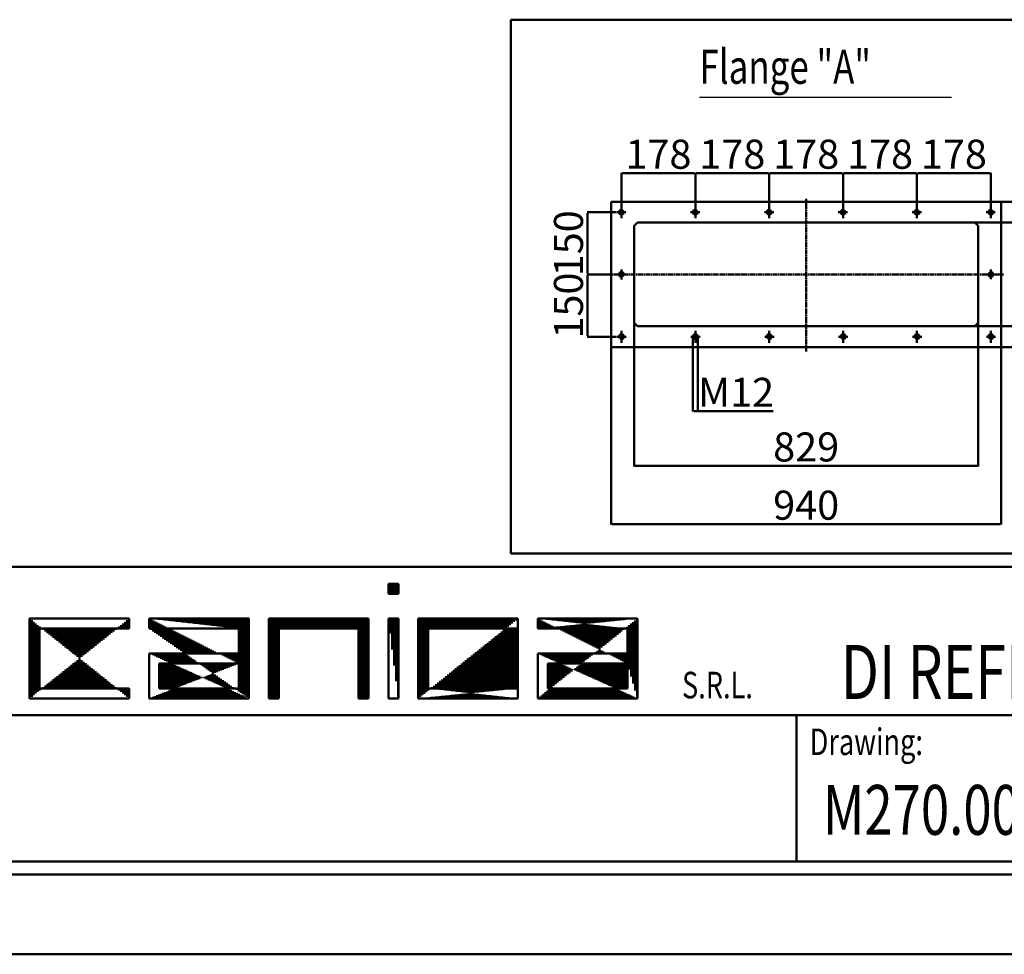
# Model space of a CAD drawing. Units: millimetres. Extents: x 0 to 6720, y 0 to 9504.
# Drawn here: x 2107 to 4480, y 0 to 2252 of the extents above; entities that cross this region are included whole.
import ezdxf

# ---------------------------------------------------------------- set-up
doc = ezdxf.new("R2010")
doc.units = ezdxf.units.MM
doc.linetypes.add('AM_ISO02W050', pattern=[7.5, 6, -1.5])
doc.linetypes.add('AM_ISO08W050', pattern=[18, 12, -1.5, 3, -1.5])
doc.layers.add('AM_0', color=7, linetype='Continuous', lineweight=50)
doc.layers.add('AM_3', color=6, linetype='AM_ISO02W050', lineweight=25)
doc.styles.add('LAMECCANICA', font='ARIAL.TTF')
doc.dimstyles.new('LAMECCANICA', dxfattribs={"dimtxt": 3, "dimasz": 2, "dimexe": 1, "dimexo": 1, "dimgap": 1, "dimtad": 1, "dimdsep": 46, "dimtxsty": 'LAMECCANICA', "dimcen": 0, "dimclrd": 4, "dimclre": 4, "dimclrt": 3, "dimaunit": 1, "dimadec": 3, "dimazin": 2, "dimtp": 0.1, "dimtm": 0.1, "dimtfac": 0.71, "dimtmove": 0, "dimatfit": 3, "dimfxl": 1, "dimlwd": -1, "dimlwe": -1, "dimarcsym": 0})
pattern_1 = [(90, (0, 0), (-4.799999237060547, 2.939054782023454e-16), [])]

# ---------------------------------------------------------------- blocks, each defined once
blk = doc.blocks.new('*D88')
at = {"layer": 'AM_0', "color": 4, "linetype": 'Continuous'}
for p, q in [((3544.589324897229, 1788.128546658899), (3474.252034071474, 1788.128546658899)), ((3475.252034071474, 1786.128546658899), (3475.252034071474, 1640.128404317921)), ((3524.137885868589, 1638.128404317921), (3474.252034071474, 1638.128404317921))]:
    blk.add_line(p, q, dxfattribs=at)
for points in [[(3474.91870073814, 1786.128546658899), (3475.585367404807, 1786.128546658899), (3475.252034071474, 1788.128546658899)], [(3474.91870073814, 1640.128404317921), (3475.585367404807, 1640.128404317921), (3475.252034071474, 1638.128404317921)]]:
    blk.add_solid(points, dxfattribs=at)
at = {"layer": 'Defpoints', "color": 0, "linetype": 'Continuous'}
for p in [(3545.589324897229, 1788.128546658899), (3475.252034071474, 1638.128404317921), (3525.137885868589, 1638.128404317921)]:
    blk.add_point(p, dxfattribs=at)
at = {"layer": 'AM_0', "color": 3, "linetype": 'Continuous', "insert": (3438.511924930955, 1713.128478807135), "char_height": 70, "attachment_point": 5, "rotation": 90, "style": 'LAMECCANICA'}
blk.add_mtext('150', dxfattribs=at)
blk = doc.blocks.new('*D89')
at = {"layer": 'AM_0', "color": 4, "linetype": 'Continuous'}
for p, q in [((3524.137885868589, 1638.128404317921), (3474.25208674225, 1638.128404317921)), ((3475.25208674225, 1636.128404317921), (3475.25208674225, 1490.128404317961)), ((3545.476193121697, 1488.128404317961), (3474.25208674225, 1488.128404317961))]:
    blk.add_line(p, q, dxfattribs=at)
for points in [[(3474.918753408917, 1636.128404317921), (3475.585420075584, 1636.128404317921), (3475.25208674225, 1638.128404317921)], [(3474.918753408917, 1490.128404317961), (3475.585420075584, 1490.128404317961), (3475.25208674225, 1488.128404317961)]]:
    blk.add_solid(points, dxfattribs=at)
at = {"layer": 'Defpoints', "color": 0, "linetype": 'Continuous'}
for p in [(3525.137885868589, 1638.128404317921), (3475.25208674225, 1488.128404317961), (3546.476193121697, 1488.128404317961)]:
    blk.add_point(p, dxfattribs=at)
at = {"layer": 'AM_0', "color": 3, "linetype": 'Continuous', "insert": (3438.511977601731, 1563.128404317941), "char_height": 70, "attachment_point": 5, "rotation": 90, "style": 'LAMECCANICA'}
blk.add_mtext('150', dxfattribs=at)
blk = doc.blocks.new('*D90')
at = {"layer": 'AM_0', "color": 4, "linetype": 'Continuous'}
for p, q in [((3557.173470833469, 1804.135425799409), (3557.173470833469, 1882.980605329175)), ((3559.173470833469, 1881.980605329175), (3733.173298160481, 1881.980605329175)), ((3735.173298160481, 1804.135409140431), (3735.173298160481, 1882.980605329175))]:
    blk.add_line(p, q, dxfattribs=at)
for points in [[(3559.173470833469, 1882.313938662508), (3559.173470833469, 1881.647271995841), (3557.173470833469, 1881.980605329175)], [(3733.173298160481, 1882.313938662508), (3733.173298160481, 1881.647271995841), (3735.173298160481, 1881.980605329175)]]:
    blk.add_solid(points, dxfattribs=at)
at = {"layer": 'Defpoints', "color": 0, "linetype": 'Continuous'}
for p in [(3735.173298160481, 1881.980605329175), (3557.173470833469, 1803.135425799409), (3735.173298160481, 1803.135409140431)]:
    blk.add_point(p, dxfattribs=at)
at = {"layer": 'AM_0', "color": 3, "linetype": 'Continuous', "insert": (3646.173391876081, 1918.720714469693), "char_height": 70, "attachment_point": 5, "style": 'LAMECCANICA'}
blk.add_mtext('178', dxfattribs=at)
blk = doc.blocks.new('*D91')
at = {"layer": 'AM_0', "color": 4, "linetype": 'Continuous'}
for p, q in [((3735.173298160481, 1804.135409140431), (3735.173298160481, 1882.980527635029)), ((3737.173298160481, 1881.980527635029), (3911.173298160487, 1881.980527635029)), ((3913.173298160487, 1804.135392481441), (3913.173298160487, 1882.980527635029))]:
    blk.add_line(p, q, dxfattribs=at)
for points in [[(3737.173298160481, 1882.313860968363), (3737.173298160481, 1881.647194301696), (3735.173298160481, 1881.980527635029)], [(3911.173298160487, 1882.313860968363), (3911.173298160487, 1881.647194301696), (3913.173298160487, 1881.980527635029)]]:
    blk.add_solid(points, dxfattribs=at)
at = {"layer": 'Defpoints', "color": 0, "linetype": 'Continuous'}
for p in [(3913.173298160487, 1881.980527635029), (3735.173298160481, 1803.135409140431), (3913.173298160487, 1803.135392481441)]:
    blk.add_point(p, dxfattribs=at)
at = {"layer": 'AM_0', "color": 3, "linetype": 'Continuous', "insert": (3824.17330553958, 1918.720636775548), "char_height": 70, "attachment_point": 5, "style": 'LAMECCANICA'}
blk.add_mtext('178', dxfattribs=at)
blk = doc.blocks.new('*D92')
at = {"layer": 'AM_0', "color": 4, "linetype": 'Continuous'}
for p, q in [((3913.173298160487, 1804.135392481441), (3913.173298160487, 1882.980510976039)), ((3915.173298160487, 1881.980510976039), (4089.173298160493, 1881.980510976039)), ((4091.173298160493, 1804.13537582245), (4091.173298160493, 1882.980510976039))]:
    blk.add_line(p, q, dxfattribs=at)
for points in [[(3915.173298160487, 1882.313844309372), (3915.173298160487, 1881.647177642705), (3913.173298160487, 1881.980510976039)], [(4089.173298160493, 1882.313844309372), (4089.173298160493, 1881.647177642705), (4091.173298160493, 1881.980510976039)]]:
    blk.add_solid(points, dxfattribs=at)
at = {"layer": 'Defpoints', "color": 0, "linetype": 'Continuous'}
for p in [(4091.173298160493, 1881.980510976039), (3913.173298160487, 1803.135392481441), (4091.173298160493, 1803.13537582245)]:
    blk.add_point(p, dxfattribs=at)
at = {"layer": 'AM_0', "color": 3, "linetype": 'Continuous', "insert": (4002.173305539583, 1918.720620116557), "char_height": 70, "attachment_point": 5, "style": 'LAMECCANICA'}
blk.add_mtext('178', dxfattribs=at)
blk = doc.blocks.new('*D93')
at = {"layer": 'AM_0', "color": 4, "linetype": 'Continuous'}
for p, q in [((4091.173298160493, 1804.13537582245), (4091.173298160493, 1882.98049431705)), ((4093.173298160493, 1881.98049431705), (4267.1732981605, 1881.98049431705)), ((4269.1732981605, 1804.13535916346), (4269.1732981605, 1882.98049431705))]:
    blk.add_line(p, q, dxfattribs=at)
for points in [[(4093.173298160493, 1882.313827650383), (4093.173298160493, 1881.647160983717), (4091.173298160493, 1881.98049431705)], [(4267.1732981605, 1882.313827650383), (4267.1732981605, 1881.647160983717), (4269.1732981605, 1881.98049431705)]]:
    blk.add_solid(points, dxfattribs=at)
at = {"layer": 'Defpoints', "color": 0, "linetype": 'Continuous'}
for p in [(4269.1732981605, 1881.98049431705), (4091.173298160493, 1803.13537582245), (4269.1732981605, 1803.13535916346)]:
    blk.add_point(p, dxfattribs=at)
at = {"layer": 'AM_0', "color": 3, "linetype": 'Continuous', "insert": (4180.173305539593, 1918.720603457569), "char_height": 70, "attachment_point": 5, "style": 'LAMECCANICA'}
blk.add_mtext('178', dxfattribs=at)
blk = doc.blocks.new('*D94')
at = {"layer": 'AM_0', "color": 4, "linetype": 'Continuous'}
for p, q in [((4269.1732981605, 1804.13535916346), (4269.1732981605, 1882.980477658062)), ((4271.1732981605, 1881.980477658062), (4445.173298160506, 1881.980477658062)), ((4447.173298160506, 1804.135342504469), (4447.173298160506, 1882.980477658062))]:
    blk.add_line(p, q, dxfattribs=at)
for points in [[(4271.1732981605, 1882.313810991395), (4271.1732981605, 1881.647144324728), (4269.1732981605, 1881.980477658062)], [(4445.173298160506, 1882.313810991395), (4445.173298160506, 1881.647144324728), (4447.173298160506, 1881.980477658062)]]:
    blk.add_solid(points, dxfattribs=at)
at = {"layer": 'Defpoints', "color": 0, "linetype": 'Continuous'}
for p in [(4447.173298160506, 1881.980477658062), (4269.1732981605, 1803.13535916346), (4447.173298160506, 1803.135342504469)]:
    blk.add_point(p, dxfattribs=at)
at = {"layer": 'AM_0', "color": 3, "linetype": 'Continuous', "insert": (4358.173305539602, 1918.72058679858), "char_height": 70, "attachment_point": 5, "style": 'LAMECCANICA'}
blk.add_mtext('178', dxfattribs=at)
blk = doc.blocks.new('*D95')
at = {"layer": 'AM_0', "color": 4, "linetype": 'Continuous'}
for p, q in [((3729.173298589955, 1487.128503927327), (3729.173298589956, 1307.964025343704)), ((3741.173298589955, 1487.128503927327), (3741.173298589956, 1307.964025343704)), ((3731.173298589956, 1308.964025343704), (3739.173298589956, 1308.964025343704)), ((3741.173298589956, 1308.964025343704), (3922.990488221606, 1308.964025343705))]:
    blk.add_line(p, q, dxfattribs=at)
for points in [[(3731.173298589956, 1309.297358677037), (3731.173298589956, 1308.630692010371), (3729.173298589956, 1308.964025343704)], [(3739.173298589956, 1309.297358677037), (3739.173298589956, 1308.630692010371), (3741.173298589956, 1308.964025343704)]]:
    blk.add_solid(points, dxfattribs=at)
at = {"layer": 'Defpoints', "color": 0, "linetype": 'Continuous'}
for p in [(3729.173298589955, 1488.128503927327), (3741.173298589955, 1488.128503927327), (3729.173298589956, 1308.964025343704)]:
    blk.add_point(p, dxfattribs=at)
at = {"layer": 'AM_0', "color": 3, "linetype": 'Continuous', "insert": (3833.081893405781, 1345.107272274127), "char_height": 70, "attachment_point": 5, "style": 'LAMECCANICA'}
blk.add_mtext('M12', dxfattribs=at)
blk = doc.blocks.new('*D96')
at = {"layer": 'AM_0', "color": 4, "linetype": 'Continuous'}
for p, q in [((3587.673239198254, 1520.128363006624), (3587.673239198254, 1175.577384789155)), ((4416.673239198254, 1520.128597381571), (4416.673239198254, 1175.577384789154)), ((4414.673239198254, 1176.577384789154), (3589.673239198254, 1176.577384789155))]:
    blk.add_line(p, q, dxfattribs=at)
for points in [[(3589.673239198254, 1176.910718122488), (3589.673239198254, 1176.244051455822), (3587.673239198254, 1176.577384789155)], [(4414.673239198254, 1176.910718122488), (4414.673239198254, 1176.244051455821), (4416.673239198254, 1176.577384789154)]]:
    blk.add_solid(points, dxfattribs=at)
at = {"layer": 'Defpoints', "color": 0, "linetype": 'Continuous'}
for p in [(3587.673239198254, 1521.128363006624), (4416.673239198254, 1521.128597381571), (3587.673239198254, 1176.577384789155)]:
    blk.add_point(p, dxfattribs=at)
at = {"layer": 'AM_0', "color": 3, "linetype": 'Continuous', "insert": (4002.173239198245, 1213.317493929673), "char_height": 70, "attachment_point": 5, "style": 'LAMECCANICA'}
blk.add_mtext('829', dxfattribs=at)
blk = doc.blocks.new('*D97')
at = {"layer": 'AM_0', "color": 4, "linetype": 'Continuous'}
for p, q in [((3532.173411871202, 1462.128599256071), (3532.173411871202, 1035.287103460535)), ((4472.173233583002, 1462.128599256071), (4472.173233583002, 1035.287103460535)), ((3534.173411871202, 1036.287103460535), (4470.173233583002, 1036.287103460535))]:
    blk.add_line(p, q, dxfattribs=at)
for points in [[(3534.173411871202, 1036.620436793869), (3534.173411871202, 1035.953770127202), (3532.173411871202, 1036.287103460535)], [(4470.173233583002, 1036.620436793869), (4470.173233583002, 1035.953770127202), (4472.173233583002, 1036.287103460535)]]:
    blk.add_solid(points, dxfattribs=at)
at = {"layer": 'Defpoints', "color": 0, "linetype": 'Continuous'}
for p in [(3532.173411871202, 1463.128599256071), (4472.173233583002, 1463.128599256071), (4472.173233583002, 1036.287103460535)]:
    blk.add_point(p, dxfattribs=at)
at = {"layer": 'AM_0', "color": 3, "linetype": 'Continuous', "insert": (4002.173262723232, 1073.027212601054), "char_height": 70, "attachment_point": 5, "style": 'LAMECCANICA'}
blk.add_mtext('940', dxfattribs=at)
blk = doc.blocks.new('*D98')
at = {"layer": 'AM_0', "color": 4, "linetype": 'Continuous'}
for p, q in [((4409.673243104272, 1763.128599256071), (4653.462136661054, 1763.128599256071)), ((4652.462136661054, 1515.128599256071), (4652.462136661054, 1761.128599256071)), ((4409.673237911416, 1513.128599256071), (4653.462136661054, 1513.128599256071))]:
    blk.add_line(p, q, dxfattribs=at)
for points in [[(4652.128803327721, 1761.128599256071), (4652.795469994387, 1761.128599256071), (4652.462136661054, 1763.128599256071)], [(4652.128803327721, 1515.128599256071), (4652.795469994387, 1515.128599256071), (4652.462136661054, 1513.128599256071)]]:
    blk.add_solid(points, dxfattribs=at)
at = {"layer": 'Defpoints', "color": 0, "linetype": 'Continuous'}
for p in [(4408.673243104272, 1763.128599256071), (4652.462136661054, 1763.128599256071), (4408.673237911416, 1513.128599256071)]:
    blk.add_point(p, dxfattribs=at)
at = {"layer": 'AM_0', "color": 3, "linetype": 'Continuous', "insert": (4615.722027520535, 1638.128599256072), "char_height": 70, "attachment_point": 5, "rotation": 90, "style": 'LAMECCANICA'}
blk.add_mtext('250', dxfattribs=at)
blk = doc.blocks.new('*D99')
at = {"layer": 'AM_0', "color": 4, "linetype": 'Continuous'}
for p, q in [((4473.173331852224, 1813.128599256071), (4799.680171886041, 1813.128599256071)), ((4798.680171886041, 1811.128599256071), (4798.680171886041, 1465.128599256071)), ((4473.173233583002, 1463.128599256071), (4799.680171886041, 1463.128599256071))]:
    blk.add_line(p, q, dxfattribs=at)
for points in [[(4798.346838552708, 1811.128599256071), (4799.013505219374, 1811.128599256071), (4798.680171886041, 1813.128599256071)], [(4798.346838552708, 1465.128599256071), (4799.013505219374, 1465.128599256071), (4798.680171886041, 1463.128599256071)]]:
    blk.add_solid(points, dxfattribs=at)
at = {"layer": 'Defpoints', "color": 0, "linetype": 'Continuous'}
for p in [(4472.173331852224, 1813.128599256071), (4472.173233583002, 1463.128599256071), (4798.680171886041, 1463.128599256071)]:
    blk.add_point(p, dxfattribs=at)
at = {"layer": 'AM_0', "color": 3, "linetype": 'Continuous', "insert": (4761.916188257119, 1638.128599256071), "char_height": 70, "attachment_point": 5, "rotation": 90, "style": 'LAMECCANICA'}
blk.add_mtext('350', dxfattribs=at)

msp = doc.modelspace()

# ---------------------------------------------------------------- hatches: boundary and pattern name
at = {"layer": 'AM_0', "linetype": 'Continuous'}
h = msp.add_hatch(dxfattribs=at)
h.set_pattern_fill('ANSI31', color=254, scale=1.511810783326156, angle=45, style=0)
h.set_pattern_definition(pattern_1)
edge = h.paths.add_edge_path()
edge.add_line((3019.539735107342, 868.7955946992784), (2995.529003159356, 868.7955980720476))
edge.add_line((3019.539735107342, 868.7955946992784), (3019.539735107342, 892.8063266472577))
edge.add_line((2995.529003159356, 892.8063300200274), (3019.539735107342, 892.8063266472595))
edge.add_line((2995.529003159356, 868.7955980720476), (2995.529003159356, 892.8063300200274))
h = msp.add_hatch(dxfattribs=at)
h.set_pattern_fill('ANSI31', color=254, scale=1.511810783326156, angle=45, style=0)
h.set_pattern_definition(pattern_1)
edge = h.paths.add_edge_path()
edge.add_line((2155.153384980113, 640.6937626131416), (2371.249972511913, 640.6937322582257))
edge.add_line((2155.153384980113, 640.6937626131416), (2155.153384980113, 784.7581543010169))
edge.add_line((2371.249972511913, 784.7581239461001), (2155.153384980113, 784.7581543010169))
edge.add_line((2371.249972511913, 808.7687749476363), (2371.249972511913, 784.7581239461001))
edge.add_line((2131.14265303213, 808.7688896217637), (2371.249972511913, 808.7688558940799))
edge.add_line((2131.14265303213, 616.682993564712), (2131.14265303213, 808.7688896217637))
edge.add_line((2371.249972511913, 616.6830003102482), (2131.14265303213, 616.6830340379315))
edge.add_line((2371.249972511913, 640.6937322582257), (2371.249972511913, 616.6830003102482))
h = msp.add_hatch(dxfattribs=at)
h.set_pattern_fill('ANSI31', color=254, scale=1.511810783326156, angle=45, style=0)
h.set_pattern_definition(pattern_1)
edge = h.paths.add_edge_path()
edge.add_line((2659.378755887659, 808.7688154208581), (2659.378755887659, 616.6829935647097))
edge.add_line((2419.27146339002, 808.7688491485392), (2659.378755887659, 808.7688154208581))
edge.add_line((2419.27143640787, 784.7581172005634), (2419.27143640787, 808.7688491485428))
edge.add_line((2635.368023939681, 784.7580868456484), (2419.27143640787, 784.7581172005634))
edge.add_line((2635.368023939681, 784.7580868456484), (2635.368023939681, 724.7312569757))
edge.add_line((2419.271451585334, 724.7312873306137), (2635.368023939681, 724.7312569757))
edge.add_line((2419.27143640787, 616.6829935647097), (2419.27143640787, 724.7312873306159))
edge.add_line((2659.378755887659, 616.6829598370273), (2419.27143640787, 616.6829935647097))
edge.add_line((2635.368023939681, 700.7205250277198), (2635.368023939681, 640.6936951577732))
edge.add_line((2443.282168355847, 640.6937221399221), (2635.368023939681, 640.6936951577732))
edge.add_line((2443.282168355847, 640.6937221399221), (2443.282168355847, 700.7205520098682))
edge.add_line((2443.282168355847, 700.7205520098682), (2635.368023939681, 700.7205250277198))
h = msp.add_hatch(dxfattribs=at)
h.set_pattern_fill('ANSI31', color=254, scale=1.511810783326156, angle=45, style=0)
h.set_pattern_definition(pattern_1)
edge = h.paths.add_edge_path()
edge.add_line((2947.5075392634, 808.7687749476363), (2947.5075392634, 616.6829530914893))
edge.add_line((2707.400219783616, 808.768808675321), (2947.5075392634, 808.7687749476363))
edge.add_line((2707.400219783616, 616.6829530914915), (2707.400219783616, 808.768808675321))
edge.add_line((2731.410951731603, 616.6829497187232), (2707.400219783616, 616.6829530914915))
edge.add_line((2731.410951731603, 616.6829497187232), (2731.410951731603, 784.7580733545733))
edge.add_line((2923.496807315417, 784.7580463724275), (2731.410951731603, 784.7580733545733))
edge.add_line((2923.496807315417, 784.7580463724275), (2923.496807315417, 616.6829530914893))
edge.add_line((2947.5075392634, 616.682919363805), (2923.496807315417, 616.6829227365738))
h = msp.add_hatch(dxfattribs=at)
h.set_pattern_fill('ANSI31', color=254, scale=1.511810783326156, angle=45, style=0)
h.set_pattern_definition(pattern_1)
edge = h.paths.add_edge_path()
edge.add_line((2995.529003159356, 616.6828721450488), (2995.529003159356, 808.7687682021019))
edge.add_line((3019.539735107342, 616.6829092454996), (2995.529003159356, 616.6829126182679))
edge.add_line((3019.539735107342, 616.6829092454996), (3019.539735107342, 808.7687648293322))
edge.add_line((2995.529003159356, 808.7687682021019), (3019.539735107342, 808.7687648293322))
h = msp.add_hatch(dxfattribs=at)
h.set_pattern_fill('ANSI31', color=254, scale=1.511810783326156, angle=45, style=0)
h.set_pattern_definition(pattern_1)
edge = h.paths.add_edge_path()
edge.add_line((3067.561199003293, 808.7687176105769), (3307.668518483089, 808.7686838828922))
edge.add_line((3067.561199003293, 616.6828215535243), (3067.561199003293, 808.7687176105769))
edge.add_line((3307.668518483089, 616.68282829906), (3067.561199003293, 616.6828620267452))
edge.add_line((3307.668518483089, 640.6935602470371), (3307.668518483089, 616.68282829906))
edge.add_line((3091.571930951276, 640.6935906019544), (3307.668518483089, 640.6935602470371))
edge.add_line((3091.571930951276, 640.6935906019544), (3091.571930951276, 784.7579822898265))
edge.add_line((3307.668518483089, 784.7579519349124), (3091.571930951276, 784.7579822898265))
edge.add_line((3307.668518483089, 808.76860293645), (3307.668518483089, 784.7579519349124))
h = msp.add_hatch(dxfattribs=at)
h.set_pattern_fill('ANSI31', color=254, scale=1.511810783326156, angle=45, style=0)
h.set_pattern_definition(pattern_1)
edge = h.paths.add_edge_path()
edge.add_line((3355.690009361195, 808.768677137351), (3595.797301858833, 808.7686434096718))
edge.add_line((3355.689982379044, 784.7579451893744), (3355.689982379044, 808.7686771373542))
edge.add_line((3571.786569910855, 784.7579148344594), (3355.689982379044, 784.7579451893744))
edge.add_line((3571.786569910855, 784.7579148344594), (3571.786569910855, 724.7310849645105))
edge.add_line((3355.689997556504, 724.7311153194264), (3571.786569910855, 724.7310849645105))
edge.add_line((3355.689982379044, 616.6828215535224), (3355.689982379044, 724.7311153194291))
edge.add_line((3595.797301858833, 616.6827878258377), (3355.689982379044, 616.6828215535224))
edge.add_line((3595.797301858833, 808.7686434096718), (3595.797301858833, 616.6827878258377))
edge.add_line((3571.786569910855, 700.7203530165307), (3571.786569910855, 640.6935231465854))
edge.add_line((3379.700714327022, 640.6935501287339), (3571.786569910855, 640.6935231465854))
edge.add_line((3379.700714327022, 640.6935501287339), (3379.700714327022, 700.7203799986823))
edge.add_line((3379.700714327022, 700.7203799986823), (3571.786569910855, 700.7203530165307))

# ---------------------------------------------------------------- linework, layer by layer
at = {"layer": 'AM_0', "color": 1, "linetype": 'Continuous'}
for p, q in [((3290.794144531411, 2251.898354111489), (3290.79344087666, 965.4923650430355)), ((4886.645639956992, 2251.897908940321), (3290.794144531411, 2251.898354111489)), ((3290.79344087666, 965.4923650430355), (6495.999583646722, 965.4910617803798)), ((6527.999581157856, 191.9990707214192), (192.0000051218476, 191.9999601987538))]:
    msp.add_line(p, q, dxfattribs=at)
at = {"layer": 'AM_0', "color": 7, "linetype": 'Continuous'}
for p, q in [((4472.173331852224, 1813.128599256071), (3532.173411871202, 1813.128599256071)), ((3532.173411871202, 1463.128599256071), (3532.173411871202, 1813.128599256071)), ((4472.173233583002, 1463.128599256071), (4472.173331852224, 1813.128599256071)), ((3587.673240485112, 1755.12883363115), (3595.673003490949, 1763.128599256071)), ((4408.673243104272, 1763.128599256071), (3595.673003490948, 1763.128599256071)), ((4416.673240485113, 1755.128599256071), (4408.673243104273, 1763.128599256071)), ((3587.673239198254, 1521.128363006624), (3587.673239198254, 1755.12883363115)), ((4416.673239198254, 1521.128597381571), (4416.673239198254, 1755.128599256071)), ((3595.673003536413, 1513.128599256071), (3587.673237911416, 1521.128363006624)), ((4408.673237911416, 1513.128599256071), (4416.673237911416, 1521.128597381571)), ((4408.673237911416, 1513.128599256071), (3595.673003536414, 1513.128599256071)), ((4472.173233583002, 1463.128599256071), (3532.173411871202, 1463.128599256071)), ((224.0004835833502, 933.4910280910035), (6495.999583839171, 933.491065811168)), ((224.0004835833424, 575.9988798626823), (6495.999583839171, 575.9989173624499)), ((3978.62214058288, 223.9991021170463), (3978.62214058288, 575.9989183056159)), ((224.0004851252634, 223.9991309461643), (6495.999585381092, 223.999066498181))]:
    msp.add_line(p, q, dxfattribs=at)
at = {"layer": 'AM_0', "color": 2, "linetype": 'AM_ISO08W050'}
for p, q in [((3557.173470833469, 1803.135425799409), (3557.173468103375, 1773.964574871621)), ((3735.173298160481, 1803.135409140431), (3735.173295430387, 1773.964558212643)), ((3913.173298160487, 1803.135392481441), (3913.173295430393, 1773.964541553652)), ((4002.173321199144, 1452.244577550368), (4002.173372828442, 1820.014953565289)), ((4091.173298160493, 1803.13537582245), (4091.173295430399, 1773.964524894662)), ((4269.1732981605, 1803.13535916346), (4269.173295430406, 1773.964508235671)), ((4447.173298160506, 1803.135342504469), (4447.173295430413, 1773.964491576681)), ((3567.870574897229, 1788.128544573602), (3545.589324897229, 1788.128546658899)), ((3745.870515505486, 1788.12842830524), (3723.589265505486, 1788.128430390537)), ((3923.870515505492, 1788.12841164625), (3901.589265505492, 1788.128413731547)), ((4101.870515505498, 1788.128394987259), (4079.589265505499, 1788.128397072556)), ((4279.870515505505, 1788.128378328268), (4257.589265505505, 1788.128380413566)), ((4457.870515505511, 1788.128361669278), (4435.589265505511, 1788.128363754576)), ((3525.137885868589, 1638.128404317921), (4479.208778202574, 1638.128404317921)), ((3557.173340999496, 1626.271045422502), (3557.173343196501, 1649.74587796403)), ((4447.173352479515, 1649.985804860798), (4447.173352479515, 1626.510972319271)), ((3557.173411871202, 1473.12142448392), (3557.173411871202, 1502.292275411708)), ((3735.173411871209, 1473.121424483913), (3735.173411871209, 1502.292275411701)), ((3913.173411871217, 1473.121424483905), (3913.173411871217, 1502.292275411694)), ((4091.173411871223, 1473.121424483898), (4091.173411871223, 1502.292275411687)), ((4269.17341187123, 1473.121424483891), (4269.17341187123, 1502.292275411679)), ((4447.173239198243, 1473.12142448388), (4447.173239198243, 1502.292275411668)), ((3546.476193121697, 1488.128404317961), (3568.757443121697, 1488.128404317961)), ((3724.476193121704, 1488.128404317953), (3746.757443121704, 1488.128404317953)), ((3902.476193121712, 1488.128404317946), (3924.757443121712, 1488.128404317946)), ((4080.476193121719, 1488.128404317939), (4102.757443121718, 1488.128404317939)), ((4258.476193121725, 1488.128404317932), (4280.757443121725, 1488.128404317932)), ((4436.476133729992, 1488.128304708548), (4458.757383729992, 1488.128304708548))]:
    msp.add_line(p, q, dxfattribs=at)
at = {"layer": 'AM_0', "color": 254, "linetype": 'Continuous'}
for p, q in [((2995.529003159356, 892.8063300200274), (3019.539735107342, 892.8063266472595)), ((2995.529003159356, 868.7955980720476), (2995.529003159356, 892.8063300943927)), ((3019.539735107342, 868.7955946992784), (3019.539735107342, 892.8063266472577)), ((3019.539735107342, 868.7955946992784), (2995.529003159356, 868.7955980720476)), ((2131.14265303213, 808.7688896217637), (2371.249972511913, 808.7688558940799)), ((2131.14265303213, 616.682993564712), (2131.14265303213, 808.7688491485428)), ((2371.249972511913, 808.7687749476363), (2371.249972511913, 784.7581239461001)), ((2419.27143640787, 784.7581172005634), (2419.27143640787, 808.7688491485405)), ((2419.27146339002, 808.7688491485392), (2659.378755887659, 808.7688154208581)), ((2659.378755887659, 808.7688154208581), (2659.378755887659, 616.6829935647097)), ((2707.400219783616, 808.768808675321), (2947.5075392634, 808.7687749476363)), ((2707.400219783616, 616.6829530914915), (2707.400219783616, 808.768808675321)), ((2947.5075392634, 808.7687749476363), (2947.5075392634, 616.6829530914893)), ((2995.529003159356, 808.7687682021019), (3019.539735107342, 808.7687648293322)), ((2995.529003159356, 616.6828721450488), (2995.529003159356, 808.7687682021019)), ((3019.539735107342, 616.6828687722809), (3019.539735107342, 808.7687648293322)), ((3067.561199003293, 808.7687176105769), (3307.668518483089, 808.7686838828922)), ((3067.561199003293, 616.6828215535243), (3067.561199003293, 808.7686771373551)), ((3307.668518483089, 808.76860293645), (3307.668518483089, 784.7579519349129)), ((3355.689982379044, 784.7579451893744), (3355.689982379044, 808.7686771373542)), ((3355.690009361195, 808.768677137351), (3595.797301858833, 808.7686434096718)), ((3595.797301858833, 808.7686434096718), (3595.797301858833, 616.6828215535224)), ((2371.249972511913, 784.7581239461001), (2155.153384980113, 784.7581543010169)), ((2155.153384980113, 640.6937626131416), (2155.153384980113, 784.7581543010169)), ((2635.368023939681, 784.7580868456484), (2419.271460017249, 784.7581172005603)), ((2635.368023939681, 784.7580868456484), (2635.368023939681, 724.7312569757)), ((2923.496807315417, 784.7580463724275), (2731.410951731603, 784.7580733545733)), ((2731.410951731603, 616.6829497187232), (2731.410951731603, 784.7580733545733)), ((2923.496807315417, 784.7580463724253), (2923.496807315417, 616.6829530914893)), ((3307.668518483089, 784.7579519349124), (3091.571930951276, 784.7579822898265)), ((3091.571930951276, 640.6935906019544), (3091.571930951276, 784.7579822898265)), ((3571.786569910855, 784.7579148344594), (3355.690005988434, 784.7579451893725)), ((3571.786569910855, 784.7579148344594), (3571.786569910855, 724.7310849645105)), ((2419.27143640787, 616.6829935647097), (2419.27143640787, 724.7312873306159)), ((2419.271451585334, 724.7312873306137), (2635.368023939681, 724.7312569757)), ((3355.689982379044, 616.6828215535224), (3355.689982379044, 724.7311153194291)), ((3355.689997556504, 724.7311153194264), (3571.786569910855, 724.7310849645105)), ((2443.282168355847, 700.7205520098682), (2635.368023939681, 700.7205250277198)), ((2443.282168355847, 640.6937221399221), (2443.282168355847, 700.7205520098682)), ((2635.368023939681, 700.7205250277198), (2635.368023939681, 640.6936951577732)), ((3379.700714327022, 700.7203799986823), (3571.786569910855, 700.7203530165307)), ((3379.700714327022, 640.6935501287339), (3379.700714327022, 700.7203799986823)), ((3571.786569910855, 700.7203530165307), (3571.786569910855, 640.6935231465854)), ((2155.153384980113, 640.6937626131416), (2371.249972511913, 640.6937322582257)), ((2371.249972511913, 640.6937322582257), (2371.249972511913, 616.6829530914893)), ((2443.282168355847, 640.6937221399221), (2635.368023939681, 640.6936951577732)), ((3091.571930951276, 640.6935906019544), (3307.668518483089, 640.6935602470371)), ((3307.668518483089, 640.6935602470371), (3307.668518483089, 616.6827810803006)), ((3379.700714327022, 640.6935501287339), (3571.786569910855, 640.6935231465854)), ((2371.249972511913, 616.6830003102482), (2131.14265303213, 616.6830340379315)), ((2659.378755887659, 616.6829598370273), (2419.27143640787, 616.6829935647097)), ((2731.410951731603, 616.6829497187232), (2707.400219783616, 616.6829530914915)), ((2947.5075392634, 616.682919363805), (2923.496807315417, 616.6829227365738)), ((3019.539735107342, 616.6829092454996), (2995.529003159356, 616.6829126182679)), ((3307.668518483089, 616.68282829906), (3067.561199003293, 616.6828620267452)), ((3595.797301858833, 616.6827878258377), (3355.689982379044, 616.6828215535224))]:
    msp.add_line(p, q, dxfattribs=at)
at = {"layer": 'AM_0', "color": 2, "linetype": 'Continuous'}
msp.add_line((6719.999550341221, -0.0009433850486857409), (9.094947017729282e-13, 4.547473508864641e-13), dxfattribs=at)
at = {"layer": 'AM_0', "color": 7, "linetype": 'Continuous'}
for centre in [(3557.173469428988, 1788.128690105997), (3557.173469428969, 1788.128445965368), (3735.173410037226, 1788.128329697007), (3913.173410037232, 1788.128313038016), (4091.173410037238, 1788.128296379026), (4269.173410037245, 1788.128279720035), (4447.173410037251, 1788.128263061045), (3557.173455390499, 1638.128550998598), (4447.173239198254, 1638.128299284692), (3557.173298589948, 1488.128503927334), (3735.173298589955, 1488.128503927327), (3913.173298589963, 1488.128503927319), (4091.173298589969, 1488.128503927312), (4269.173298589976, 1488.128503927305), (4447.173239198243, 1488.128404317921), (4447.173239198247, 1488.128160177292)]:
    msp.add_circle(centre, 5.125, dxfattribs=at)
at = {"layer": 'AM_0', "color": 2, "linetype": 'Continuous'}
for centre, start, end in [((3557.173469428988, 1788.128690105997), 90.00107908475817, 0.0009512188014290967), ((3557.173469428969, 1788.128445965368), 90.00107639879832, 0.0009458468556312518), ((3735.173410037226, 1788.128329697007), 90.00107639880264, 0.0009458468578025104), ((3913.173410037232, 1788.128313038016), 90.00107639880264, 0.0009458468578024389), ((4091.173410037238, 1788.128296379026), 90.00107639880264, 0.0009458468578024389), ((4269.173410037245, 1788.128279720035), 90.00107639880264, 0.0009458468578024389), ((4447.173410037251, 1788.128263061045), 90.00107639880264, 0.0009458468578024389), ((3557.173455390499, 1638.128550998598), 359.9990434285467, 269.9989128765995), ((4447.173239198254, 1638.128299284692), 179.9990487908481, 89.99891823890086), ((3557.173298589948, 1488.128503927334), 270.0010817611038, 180.0009512091568), ((3735.173298589955, 1488.128503927327), 270.0010817611038, 180.0009512091568), ((3913.173298589963, 1488.128503927319), 270.0010817611038, 180.0009512091568), ((4091.173298589969, 1488.128503927312), 270.0010817611038, 180.0009512091568), ((4269.173298589976, 1488.128503927305), 270.0010817611038, 180.0009512091568), ((4447.173239198243, 1488.128404317921), 270.0010817611038, 180.0009512091568), ((4447.173239198247, 1488.128160177292), 270.001084447059, 180.000956581102)]:
    msp.add_arc(centre, 6, start, end, dxfattribs=at)
at = {"layer": 'AM_3', "color": 3, "linetype": 'Continuous'}
msp.add_line((3745.061700403169, 2065.335041186301), (4352.215500765484, 2065.335058299865), dxfattribs=at)

# ---------------------------------------------------------------- texts
at = {"layer": 'AM_0', "color": 3, "linetype": 'Continuous', "style": 'LAMECCANICA', "width": 0.75}
for s, height, p in [('Flange "A"', 82.28570556640625, (3745.061700403169, 2097.410924500241)), ('DI REFFO', 130.3821411132812, (4085.78874262226, 615.1657058482856)), ('M270.000.0', 119.9999923706055, (4042.622132072406, 287.999068245193))]:
    msp.add_text(s, height=height, dxfattribs=at).set_placement(p)
at = {"layer": 'AM_0', "color": 4, "linetype": 'Continuous', "style": 'LAMECCANICA', "width": 0.75}
for s, p in [('S.R.L.', (3703.035398894063, 616.6827878258377)), ('Drawing:', (4010.622136327644, 479.9989206135392))]:
    msp.add_text(s, height=63.9999885559082, dxfattribs=at).set_placement(p)

# ---------------------------------------------------------------- dimensions: what is measured, and where the dimension line sits
at = {"layer": 'AM_0', "color": 4, "linetype": 'Continuous'}
for base, p1, p2, angle, picture, middle in [((3735.173298160481, 1881.980605329175), (3557.173470833469, 1803.135425799409), (3735.173298160481, 1803.135409140431), 359.9999946376999, '*D90', (3646.173391876081, 1881.980605329175)), ((3913.173298160487, 1881.980527635029), (3735.173298160481, 1803.135409140431), (3913.173298160487, 1803.135392481441), 359.9999946376999, '*D91', (3824.17330553958, 1881.980527635029)), ((4091.173298160493, 1881.980510976039), (3913.173298160487, 1803.135392481441), (4091.173298160493, 1803.13537582245), 359.9999946376999, '*D92', (4002.173305539583, 1881.980510976039)), ((4269.1732981605, 1881.98049431705), (4091.173298160493, 1803.13537582245), (4269.1732981605, 1803.13535916346), 359.9999946376999, '*D93', (4180.173305539593, 1881.98049431705)), ((4447.173298160506, 1881.980477658062), (4269.1732981605, 1803.13535916346), (4447.173298160506, 1803.135342504469), 359.9999946376999, '*D94', (4358.173305539602, 1881.980477658062)), ((4798.680171886041, 1463.128599256071), (4472.173331852224, 1813.128599256071), (4472.173233583002, 1463.128599256071), 270, '*D99', (4798.680171886041, 1638.128599256071)), ((3475.252034071474, 1638.128404317921), (3545.589324897229, 1788.128546658899), (3525.137885868589, 1638.128404317921), 269.9999946376998, '*D88', (3475.252034071473, 1713.128478807135)), ((4652.462136661054, 1763.128599256071), (4408.673237911416, 1513.128599256071), (4408.673243104272, 1763.128599256071), 89.99999999999977, '*D98', (4652.462136661054, 1638.128599256072)), ((3475.25208674225, 1488.128404317961), (3525.137885868589, 1638.128404317921), (3546.476193121697, 1488.128404317961), 270, '*D89', (3475.25208674225, 1563.128404317941)), ((3587.673239198254, 1176.577384789155), (4416.673239198254, 1521.128597381571), (3587.673239198254, 1521.128363006624), 179.9999999999999, '*D96', (4002.173239198245, 1176.577384789155))]:
    dim = msp.add_linear_dim(base=base, p1=p1, p2=p2, angle=angle, dimstyle='LAMECCANICA', override={"dimscale": 1, "dimtxt": 70, "dimgap": 1, "dimlfac": 1, "dimzin": 8, "dimpost": '<>', "dimtol": 0, "dimlim": 0, "dimtzin": 8}, dxfattribs=at)
    dim.commit()
    dim.dimension.update_dxf_attribs({"geometry": picture, "text_midpoint": middle, "dimtype": 160})
dim = msp.add_linear_dim(base=(3729.173298589956, 1308.964025343704), p1=(3741.173298589955, 1488.128503927327), p2=(3729.173298589955, 1488.128503927327), angle=180.0000000000001, text='M<>', dimstyle='LAMECCANICA', override={"dimscale": 1, "dimtxt": 70, "dimgap": 1, "dimlfac": 1, "dimzin": 8, "dimpost": '<>', "dimtol": 0, "dimlim": 0, "dimtzin": 8}, dxfattribs=at)
dim.commit()
dim.dimension.update_dxf_attribs({"geometry": '*D95', "text_midpoint": (3833.081893405781, 1308.964025343704), "dimtype": 160})
dim = msp.add_linear_dim(base=(4472.173233583002, 1036.287103460535), p1=(3532.173411871202, 1463.128599256071), p2=(4472.173233583002, 1463.128599256071), dimstyle='LAMECCANICA', override={"dimscale": 1, "dimtxt": 70, "dimgap": 1, "dimlfac": 1, "dimzin": 8, "dimpost": '<>', "dimtol": 0, "dimlim": 0, "dimtzin": 8}, dxfattribs=at)
dim.commit()
dim.dimension.update_dxf_attribs({"geometry": '*D97', "text_midpoint": (4002.173262723232, 1036.287103460535), "dimtype": 160})

doc.saveas('drawing.dxf')
